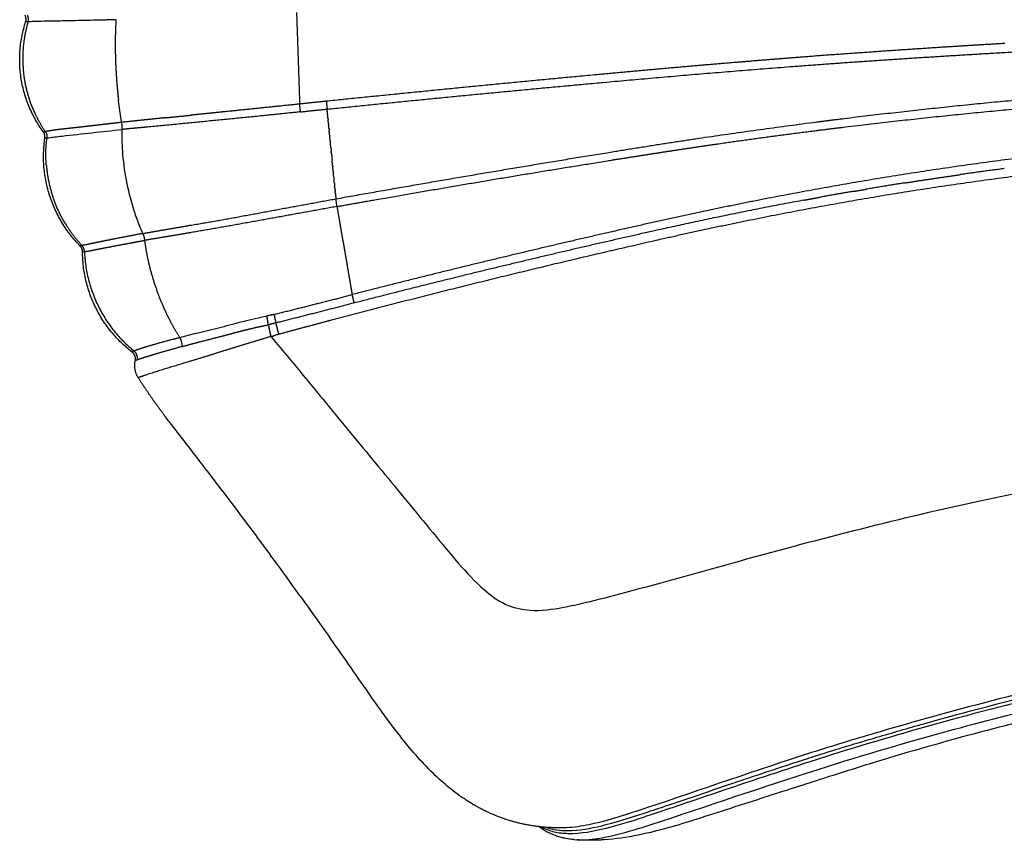
# Model space of a CAD drawing. Units: millimetres. Extents: x 107005 to 123147, y 5376 to 16127.
# Drawn here: x 112460 to 112900, y 7765 to 8132 of the extents above; entities that cross this region are included whole.
import ezdxf

# ---------------------------------------------------------------- set-up
doc = ezdxf.new("R2010")
doc.units = ezdxf.units.MM
doc.layers.add('DEFAULT', color=7, linetype='Continuous')
doc.layers.add('DiKom', color=7, linetype='Continuous')

# ---------------------------------------------------------------- blocks, each defined once
blk = doc.blocks.new('KID-17501')
at = {"layer": 'DiKom'}
for points, weights in [([(129062.57, 8134.75), (129062.71, 8130.4), (129062.86, 8126.05)], [1, 0.999999974744, 1]), ([(128949.32, 8081.57), (128932.9, 8104.07), (128941.47, 8130.57)], [1, 0.890821538882, 1]), ([(128942.56, 8130.62), (128941.34, 8126.54), (128940.74, 8122.32)], [1, 0.997208287802, 1]), ([(128941.47, 8130.58), (128941.98, 8132.15), (128941.23, 8133.62)], [1, 0.924369974813, 1]), ([(128942.56, 8130.67), (128942.01, 8130.68), (128941.47, 8130.57)], [1, 0.995227703855, 1]), ([(128942.56, 8130.62), (128943.04, 8132.18), (128942.32, 8133.64)], [1, 0.928988353263, 1]), ([(128981.85, 8131.59), (128977.27, 8131.45), (128972.69, 8131.34)], [1, 0.99999303868, 1]), ([(129062.86, 8126.05), (129063.25, 8114.41), (129063.66, 8102.76)], [1, 0.999999874734, 1]), ([(128940.68, 8121.88), (128939.56, 8113.52), (128940.88, 8105.18)], [1, 0.989549630028, 1]), ([(128940.74, 8122.32), (128940.71, 8122.1), (128940.68, 8121.88)], [1, 0.99999234804, 1]), ([(129379.13, 8120.97), (129366.19, 8120.21), (129353.25, 8119.39)], [1, 0.999997661699, 1]), ([(129310.49, 8116.5), (129299.82, 8115.74), (129289.14, 8114.92)], [1, 0.999995538865, 1]), ([(129353.25, 8119.39), (129331.87, 8118.02), (129310.5, 8116.48)], [1, 0.999991162402, 1]), ([(129258.92, 8112.49), (129250.29, 8111.78), (129241.66, 8111.03)], [1, 0.999998759575, 1]), ([(129289.15, 8114.89), (129274.03, 8113.74), (129258.92, 8112.49)], [1, 0.999995043329, 1]), ([(129241.66, 8111.03), (129241.42, 8111.01), (129241.17, 8110.99)], [1, 0.999999999348, 1]), ([(128940.88, 8105.18), (128941.95, 8098.35), (128944.62, 8091.98)], [1, 0.992684706555, 1]), ([(129063.66, 8102.76), (129063.81, 8098.34), (129063.97, 8093.91)], [1, 0.999999974075, 1]), ([(128984.41, 8085.73), (128983.56, 8090.64), (128982.98, 8095.58)], [1, 0.999624055313, 1]), ([(129075.87, 8095.14), (129069.92, 8094.54), (129063.97, 8093.91)], [1, 0.999998244545, 1]), ([(129075.87, 8095.14), (129076.1, 8093.4), (129076.23, 8091.64)], [1, 0.999569677995, 1]), ([(128944.62, 8091.98), (128945.2, 8090.61), (128945.84, 8089.28)], [1, 0.999669811758, 1]), ([(129064.34, 8090.42), (129055.81, 8089.52), (129047.28, 8088.66)], [1, 0.999998542804, 1]), ([(129064.18, 8092.17), (129064.09, 8093.04), (129063.97, 8093.91)], [1, 0.999875705985, 1]), ([(129064.34, 8090.42), (129064.27, 8091.29), (129064.18, 8092.17)], [1, 0.999877091325, 1]), ([(129064.34, 8090.42), (129070.26, 8091.04), (129076.19, 8091.64)], [1, 0.999998478483, 1]), ([(129076.43, 8089.57), (129076.33, 8090.61), (129076.23, 8091.64)], [1, 0.999999997761, 1]), ([(128945.84, 8089.28), (128947.76, 8085.28), (128950.27, 8081.62)], [1, 0.997026114811, 1]), ([(128984.62, 8084.16), (128984.57, 8084.95), (128984.41, 8085.72)], [1, 0.998014519809, 1]), ([(129047.28, 8088.66), (129021.59, 8086.06), (128995.88, 8083.61)], [1, 0.99999624799, 1]), ([(129076.43, 8089.57), (129076.44, 8089.46), (129076.45, 8089.35)], [1, 0.999999999976, 1]), ([(129076.64, 8087.43), (129076.54, 8088.39), (129076.45, 8089.35)], [1, 0.999999998324, 1]), ([(129076.64, 8087.43), (129076.66, 8087.2), (129076.68, 8086.98)], [1, 0.999999999911, 1]), ([(129076.85, 8085.23), (129076.77, 8086.1), (129076.68, 8086.98)], [1, 0.999999998772, 1]), ([(128950.08, 8078.61), (128950.3, 8080.21), (128949.35, 8081.52)], [1, 0.927261265609, 1]), ([(128949.39, 8081.54), (128949.83, 8081.53), (128950.27, 8081.62)], [1, 0.993737614046, 1]), ([(128950.28, 8081.63), (128951.18, 8080.32), (128950.97, 8078.74)], [1, 0.931746164148, 1]), ([(128984.65, 8083.34), (128984.65, 8083.75), (128984.62, 8084.17)], [1, 0.999398664393, 1]), ([(128984.62, 8082.55), (128984.65, 8082.95), (128984.65, 8083.34)], [1, 0.99930666902, 1]), ([(128990.73, 8083.14), (128987.68, 8082.88), (128984.62, 8082.55)], [1, 0.99994882701, 1]), ([(128995.88, 8083.61), (128993.31, 8083.37), (128990.73, 8083.14)], [1, 0.999991376582, 1]), ([(129076.85, 8085.23), (129076.89, 8084.88), (129076.92, 8084.53)], [1, 0.999999999814, 1]), ([(129077.07, 8082.97), (129077, 8083.75), (129076.92, 8084.53)], [1, 0.999999999117, 1]), ([(129077.07, 8082.97), (129077.12, 8082.5), (129077.17, 8082.03)], [1, 0.999999999691, 1]), ([(129077.35, 8080.19), (129077.26, 8081.11), (129077.17, 8082.03)], [1, 0.999999998883, 1]), ([(128965.74, 8030.63), (128946.01, 8050.74), (128950.08, 8078.61)], [1, 0.895858901388, 1]), ([(128950.45, 8078.68), (128950.7, 8078.71), (128950.96, 8078.74)], [1, 0.999797630794, 1]), ([(128950.72, 8066.7), (128950.22, 8072.73), (128950.97, 8078.74)], [1, 0.994789943341, 1]), ([(129077.35, 8080.19), (129077.38, 8079.83), (129077.42, 8079.47)], [1, 0.999999999838, 1]), ([(129077.63, 8077.36), (129077.52, 8078.41), (129077.42, 8079.47)], [1, 0.999999998622, 1]), ([(129077.63, 8077.36), (129077.65, 8077.12), (129077.67, 8076.88)], [1, 0.999999999933, 1]), ([(129077.91, 8074.49), (129077.79, 8075.69), (129077.67, 8076.88)], [1, 0.999999998327, 1]), ([(129077.91, 8074.49), (129077.98, 8073.69), (129078.06, 8072.9)], [1, 0.999999999282, 1]), ([(129078.19, 8071.63), (129078.13, 8072.27), (129078.06, 8072.9)], [1, 0.999999999548, 1]), ([(129078.19, 8071.63), (129078.33, 8070.17), (129078.48, 8068.72)], [1, 0.999999997607, 1]), ([(129078.71, 8066.38), (129078.59, 8067.55), (129078.48, 8068.72)], [1, 0.999999998451, 1]), ([(128950.72, 8066.7), (128951.29, 8059.69), (128953.47, 8053.01)], [1, 0.993154342135, 1]), ([(129078.71, 8066.38), (129078.73, 8066.11), (129078.76, 8065.84)], [1, 0.999999999917, 1]), ([(129078.96, 8063.79), (129078.86, 8064.81), (129078.76, 8065.84)], [1, 0.999999998753, 1]), ([(129078.96, 8063.79), (129079, 8063.39), (129079.04, 8063)], [1, 0.999999999816, 1]), ([(129378.96, 8065.06), (129369.11, 8063.78), (129359.28, 8062.38)], [1, 0.999983288813, 1]), ([(129079.22, 8061.22), (129079.13, 8062.11), (129079.04, 8063)], [1, 0.999999999015, 1]), ([(129079.22, 8061.22), (129079.27, 8060.72), (129079.32, 8060.21)], [1, 0.999999999669, 1]), ([(129079.46, 8058.71), (129079.39, 8059.46), (129079.32, 8060.21)], [1, 0.999999999243, 1]), ([(129334.39, 8058.65), (129346.82, 8060.61), (129359.28, 8062.37)], [1, 0.999969395664, 1]), ([(129079.46, 8058.71), (129079.52, 8058.1), (129079.59, 8057.48)], [1, 0.999999999466, 1]), ([(129079.71, 8056.26), (129079.65, 8056.87), (129079.59, 8057.48)], [1, 0.999999999442, 1]), ([(129079.71, 8056.26), (129079.78, 8055.54), (129079.85, 8054.83)], [1, 0.999999999195, 1]), ([(129079.94, 8053.87), (129079.9, 8054.35), (129079.85, 8054.83)], [1, 0.999999999615, 1]), ([(129311.59, 8054.92), (129303.86, 8053.6), (129296.14, 8052.2)], [1, 0.999988653136, 1]), ([(129311.59, 8054.91), (129314.39, 8055.38), (129317.18, 8055.85)], [1, 0.999998655723, 1]), ([(129334.39, 8058.66), (129325.78, 8057.3), (129317.18, 8055.86)], [1, 0.999987066765, 1]), ([(128959.33, 8040.32), (128955.65, 8046.32), (128953.47, 8053.01)], [1, 0.993119426544, 1]), ([(129079.94, 8053.87), (129080.06, 8052.72), (129080.17, 8051.56)], [1, 0.999999997544, 1]), ([(129080.64, 8048.13), (129080.46, 8049.85), (129080.17, 8051.56)], [1, 0.999529383386, 1]), ([(129289.43, 8050.97), (129292.78, 8051.59), (129296.14, 8052.19)], [1, 0.999998038633, 1]), ([(129080.64, 8048.13), (129080.82, 8047.07), (129081, 8046)], [1, 0.999999999439, 1]), ([(129081.02, 8045.88), (129081.2, 8044.86), (129081.38, 8043.83)], [1, 0.999999999547, 1]), ([(129081.38, 8043.83), (129081.4, 8043.69), (129081.42, 8043.55)], [1, 0.999999999992, 1]), ([(129081.42, 8043.55), (129081.78, 8041.46), (129082.15, 8039.37)], [1, 0.999999998381, 1]), ([(128959.33, 8040.32), (128962.49, 8035.17), (128966.63, 8030.75)], [1, 0.99486412552, 1]), ([(129082.15, 8039.37), (129082.74, 8035.91), (129083.34, 8032.44)], [1, 0.999999996287, 1]), ([(128994.65, 8033.79), (128994.45, 8034.99), (128993.91, 8036.08)], [1, 0.98890298027, 1]), ([(128994.75, 8033.01), (128994.72, 8033.4), (128994.65, 8033.79)], [1, 0.998931321225, 1]), ([(128996.75, 8022.22), (128995.46, 8027.56), (128994.75, 8033.01)], [1, 0.998602134822, 1]), ([(128966.93, 8027.85), (128966.91, 8029.45), (128965.79, 8030.59)], [1, 0.928522381368, 1]), ([(128965.95, 8030.62), (128965.9, 8030.61), (128965.85, 8030.6)], [1, 0.999990184603, 1]), ([(128965.95, 8030.62), (128966.29, 8030.68), (128966.63, 8030.74)], [1, 0.99999976704, 1]), ([(128967.76, 8028.02), (128967.7, 8029.59), (128966.63, 8030.74)], [1, 0.937440449352, 1]), ([(129083.34, 8032.44), (129083.46, 8031.77), (129083.57, 8031.11)], [1, 0.999999999873, 1]), ([(129083.57, 8031.11), (129084.78, 8024.11), (129085.99, 8017.11)], [1, 0.999999985875, 1]), ([(128988.98, 7983.18), (128967.06, 8000.1), (128966.93, 8027.79)], [1, 0.898548853268, 1]), ([(128967.76, 8028.02), (128968.76, 8000.77), (128989.93, 7983.58)], [1, 0.910587219399, 1]), ([(129000.62, 8009.48), (128998.31, 8015.73), (128996.75, 8022.22)], [1, 0.998237709369, 1]), ([(129085.99, 8017.11), (129086.52, 8014.08), (129087.04, 8011.06)], [1, 0.999999996636, 1]), ([(129087.04, 8011.06), (129087.07, 8010.93), (129087.09, 8010.8)], [1, 0.999999999993, 1]), ([(129087.09, 8010.8), (129087.26, 8009.79), (129087.44, 8008.77)], [1, 0.999999999533, 1]), ([(129005.91, 7997.41), (129002.9, 8003.28), (129000.62, 8009.48)], [1, 0.998192190344, 1]), ([(129052.6, 7999.95), (129070.05, 8004.25), (129087.44, 8008.77)], [1, 0.999978876209, 1]), ([(129088.38, 8005.02), (129087.97, 8006.91), (129087.44, 8008.77)], [1, 0.999511343338, 1]), ([(129088.38, 8005.02), (129070.92, 8000.48), (129053.41, 7996.11)], [1, 0.999989094729, 1]), ([(129052.6, 7999.95), (129050.94, 7999.54), (129049.28, 7999.19)], [1, 0.999866360489, 1]), ([(129049.96, 7995.28), (129049.72, 7997.25), (129049.28, 7999.19)], [1, 0.998656780422, 1]), ([(129010.36, 7989.64), (129007.96, 7993.42), (129005.91, 7997.41)], [1, 0.998904034168, 1]), ([(129053.41, 7996.11), (129051.69, 7995.67), (129049.96, 7995.28)], [1, 0.999902289601, 1]), ([(129049.96, 7995.28), (129050.47, 7992.66), (129051.07, 7990.07)], [1, 0.999792906769, 1]), ([(129076.34, 7996.84), (129064.59, 7993.72), (129052.86, 7990.55)], [1, 0.999995941629, 1]), ([(129054.67, 7991.04), (129053.99, 7993.56), (129053.41, 7996.11)], [1, 0.999810819584, 1]), ([(129077.62, 7997.17), (129076.98, 7997), (129076.34, 7996.84)], [1, 0.999999987937, 1]), ([(129007.29, 7988.79), (129008.83, 7989.21), (129010.36, 7989.64)], [1, 0.999999982174, 1]), ([(129011.4, 7985.56), (129011.58, 7987.78), (129010.36, 7989.64)], [1, 0.945970390441, 1]), ([(129051.08, 7990.03), (129051.97, 7990.28), (129052.86, 7990.53)], [1, 0.999984913451, 1]), ([(129011.4, 7985.56), (129005.91, 7984.03), (129000.44, 7982.44)], [1, 0.999982517448, 1]), ([(128990.49, 7979.15), (128991.03, 7981.61), (128989.02, 7983.15)], [1, 0.844465973991, 1]), ([(128991.34, 7979.55), (128991.88, 7982), (128989.94, 7983.58)], [1, 0.85106496995, 1]), ([(128992.33, 7979.92), (128991.83, 7979.74), (128991.34, 7979.55)], [1, 0.999867843506, 1]), ([(128994.32, 7980.57), (128993.32, 7980.25), (128992.34, 7979.92)], [1, 0.99993019504, 1]), ([(128995.6, 7980.99), (128994.95, 7980.79), (128994.31, 7980.58)], [1, 0.999989783691, 1]), ([(129000.3, 7982.4), (128997.95, 7981.71), (128995.6, 7980.98)], [1, 0.999972302572, 1]), ([(129000.44, 7982.45), (129000.37, 7982.43), (129000.3, 7982.41)], [1, 0.999999978198, 1]), ([(128991.84, 7971.61), (128989.61, 7975.1), (128990.49, 7979.14)], [1, 0.924088923144, 1]), ([(128990.89, 7979.37), (128990.67, 7979.29), (128990.49, 7979.15)], [1, 0.985255229622, 1]), ([(128991.34, 7979.55), (128991.11, 7979.47), (128990.89, 7979.37)], [1, 0.999798226976, 1]), ([(129002.99, 7955.5), (128997.13, 7963.35), (128991.84, 7971.61)], [1, 0.999359094179, 1]), ([(129164, 7772.16), (129150, 7775.19), (129138.09, 7783.12)], [1, 0.982536490396, 1]), ([(129181.77, 7770.5), (129172.79, 7770.34), (129164, 7772.16)], [1, 0.993813217904, 1]), ([(129186.71, 7765.25), (129177.88, 7765.88), (129170.71, 7771.06)], [1, 0.961814953886, 1]), ([(129200.07, 7765.15), (129194.14, 7764.77), (129188.2, 7765.14)], [1, 0.997979037087, 1])]:
    blk.add_rational_spline(points, weights, degree=2, dxfattribs=at)
for points, knots in [([(128972.69, 8131.34), (128969.65, 8131.27), (128963.73, 8131.13), (128955.86, 8130.98), (128949.56, 8130.89), (128945.05, 8130.78), (128943.19, 8130.68), (128942.56, 8130.62)], [2.874287, 2.874287, 2.874287, 2.874287, 3.936234, 5.029395, 6.122557, 7.10386, 8.085164, 8.085164, 8.085164, 8.085164]), ([(128950.97, 8078.74), (128953.23, 8079.09), (128964.44, 8080.43), (128975.67, 8081.54), (128984.62, 8082.56)], [0, 0, 0, 0, 0.6869, 3.386767, 3.386767, 3.386767, 3.386767]), ([(128993.91, 8036.08), (128993.75, 8036.42), (128993.19, 8037.68), (128991.87, 8040.83), (128989.37, 8047.69), (128986.61, 8058.25), (128984.81, 8070.81), (128984.55, 8078.86), (128984.62, 8082.49)], [0.205614, 0.205614, 0.205614, 0.205614, 0.33411, 0.668219, 1.336439, 2.672877, 4.008872, 5.176646, 5.176646, 5.176646, 5.176646]), ([(128967, 8027.83), (128966.95, 8027.83), (128966.91, 8027.84), (128966.95, 8027.87), (128967.11, 8027.91), (128967.37, 8027.96), (128967.62, 8028), (128967.76, 8028.02)], [6.003878, 6.003878, 6.003878, 6.003878, 6.240488, 6.463791, 6.687093, 6.910396, 7.133136, 7.133136, 7.133136, 7.133136]), ([(129010.36, 7989.64), (129016.09, 7991.21), (129022.18, 7992.54), (129032.24, 7995.11), (129035.57, 7996.07), (129042.37, 7997.75), (129045.8, 7998.51), (129049.28, 7999.19)], [43.712197, 43.712197, 43.712197, 43.712197, 66.098583, 66.098583, 77.090571, 77.090571, 88.089148, 88.089148, 88.089148, 88.089148]), ([(129051.08, 7990.03), (129056.64, 7983.44), (129067.13, 7970.86), (129084.92, 7949.09), (129105.09, 7924.85), (129122.47, 7903.56), (129136.1, 7887.23), (129144.93, 7877.74), (129155.57, 7869.74), (129168.12, 7866.88), (129180.28, 7868.61), (129194.32, 7871.71), (129220.73, 7878.62), (129243.8, 7885.04), (129261.01, 7889.85), (129278.96, 7894.86), (129314.75, 7904.35), (129380.89, 7920.04), (129443.66, 7931.62), (129505.18, 7938.33), (129554.48, 7941.59), (129609.05, 7943.73), (129647.18, 7944.14), (129666.83, 7944.19)], [0, 0, 0, 0, 2.586575, 4.912439, 8.43743, 12.04335, 13.161505, 14.811977, 15.943118, 17.094791, 18.594786, 19.591029, 21.419583, 26.778292, 26.778292, 26.778292, 32.370743, 37.884927, 47.169308, 51.504684, 56.442556, 61.991082, 67.883931, 67.883931, 67.883931, 67.883931]), ([(129138.09, 7783.12), (129135.57, 7784.77), (129130.59, 7788.42), (129120.43, 7797.59), (129110.16, 7809.5), (129096.36, 7828.32), (129084.73, 7845.37), (129068.59, 7868.14), (129052.47, 7890.45), (129034.89, 7914.06), (129021.84, 7931.08), (129012.97, 7942.6), (129007.13, 7950.09), (129003.98, 7954.18), (129002.99, 7955.5)], [0, 0, 0, 0, 0.902191, 1.851876, 4.098209, 5.61069, 8.853937, 10.286239, 13.984857, 17.110837, 19.117664, 20.420532, 21.471252, 21.967529, 21.967529, 21.967529, 21.967529]), ([(129669.72, 7862.84), (129649.54, 7862.87), (129611.55, 7862.42), (129536.99, 7857.64), (129466.91, 7848.45), (129397.62, 7833.65), (129355.87, 7822.8), (129320.36, 7812.64), (129277.6, 7799.6), (129239.41, 7786.11), (129205.92, 7775.07), (129193.38, 7771.63), (129185.26, 7770.54), (129181.77, 7770.5)], [0, 0, 0, 0, 6.055602, 11.393048, 22.407955, 27.234929, 32.640006, 35.34648, 38.315773, 46.04913, 47.493458, 48.898219, 49.943953, 49.943953, 49.943953, 49.943953]), ([(129670.64, 7859.32), (129651.42, 7859.39), (129614.87, 7858.95), (129543.68, 7854.65), (129453.41, 7843.49), (129364.01, 7821.99), (129302.72, 7803.6), (129263, 7790.54), (129238.3, 7782.1), (129214.61, 7774.16), (129201.13, 7769.98), (129187.62, 7767.36), (129177.64, 7768.36), (129173.7, 7769.94), (129171.86, 7770.93)], [0, 0, 0, 0, 5.768771, 10.95861, 21.396347, 33.016997, 38.503834, 40.595985, 45.55846, 46.336769, 48.0877, 49.799025, 50.436096, 51.063719, 51.063719, 51.063719, 51.063719]), ([(129174.45, 7770.71), (129178.04, 7769.44), (129187.09, 7768.85), (129202.38, 7771.99), (129216.69, 7776.66), (129235.54, 7782.91), (129250.9, 7788.22), (129269.87, 7794.57), (129282.43, 7798.72), (129301.04, 7804.79), (129320, 7810.42), (129354.91, 7820.58), (129398.87, 7832.02), (129471, 7847.16), (129541.67, 7856.05), (129613.94, 7860.58), (129650.81, 7860.93), (129670.44, 7860.95)], [0, 0, 0, 0, 1.13344, 2.684634, 4.661883, 5.649677, 8.643399, 9.535499, 11.653365, 12.611128, 15.40618, 17.588783, 23.517516, 29.028796, 39.692569, 44.859887, 50.748787, 50.748787, 50.748787, 50.748787]), ([(129186.71, 7765.25), (129190.25, 7764.95), (129198.73, 7765.66), (129211.85, 7768.98), (129246.09, 7780.15), (129295.01, 7797.04), (129355.17, 7814.46), (129405.33, 7827.2), (129471.61, 7840.99), (129540.73, 7849.93), (129614.81, 7854.57), (129652.47, 7854.96), (129672.25, 7854.96)], [0, 0, 0, 0, 1.06472, 2.540535, 4.052996, 11.868504, 18.063378, 22.83657, 27.396044, 38.363101, 43.723066, 49.65731, 49.65731, 49.65731, 49.65731]), ([(129678.85, 7851.3), (129659.11, 7851.31), (129620.72, 7850.84), (129546.03, 7846.17), (129476.48, 7837.42), (129411.68, 7824.27), (129366.95, 7813.18), (129329.75, 7802.62), (129298.31, 7792.63), (129272.27, 7784.34), (129249.18, 7776.75), (129224.82, 7769.16), (129210.37, 7765.81), (129200.07, 7765.15)], [0, 0, 0, 0, 5.920497, 11.513823, 22.449373, 26.924361, 31.345102, 36.273225, 38.521567, 41.242021, 44.470734, 45.812799, 48.901041, 48.901041, 48.901041, 48.901041])]:
    blk.add_open_spline(points, degree=3, knots=knots, dxfattribs=at)
for points, weights, degree, knots in [([(128981.85, 8131.59), (128981.55, 8126.5), (128981.53, 8121.41), (128981.5, 8114.95), (128981.87, 8108.51), (128982.23, 8102.03), (128982.98, 8095.58)], [1, 0.999605889739, 1, 0.999543187899, 1, 0.999535138382, 1], 2, [0, 0, 0, 1.01921, 1.01921, 2.309288, 2.309288, 3.606981, 3.606981, 3.606981]), ([(129076.23, 8091.64), (129137.88, 8097.96), (129199.59, 8103.58), (129241.97, 8107.46), (129284.39, 8110.71), (129308.11, 8112.52), (129331.85, 8114.06), (129355.6, 8115.63), (129379.36, 8116.99), (129426.73, 8119.68), (129474.13, 8121.53), (129520.94, 8123.36), (129567.78, 8124.33), (129658.34, 8126.2), (129748.92, 8126.21)], [1, 0.999984234882, 1, 0.999973029234, 1, 0.999983690647, 1, 0.999990883517, 1, 0.999961510128, 1, 0.999958746667, 1, 0.999947702737, 1], 2, [0, 0, 0, 12.39436, 12.39436, 20.903956, 20.903956, 25.662114, 25.662114, 30.422097, 30.422097, 39.910006, 39.910006, 49.279153, 49.279153, 67.394006, 67.394006, 67.394006]), ([(129241.17, 8110.99), (129220.21, 8109.18), (129199.26, 8107.23), (129137.54, 8101.5), (129075.87, 8095.14)], [1, 0.999995244903, 1, 0.999986798315, 1], 2, [0, 0, 0, 4.207854, 4.207854, 16.605623, 16.605623, 16.605623]), ([(129080.17, 8051.56), (129141.06, 8062.43), (129202.11, 8072.31), (129248.14, 8079.88), (129294.41, 8085.84), (129300.49, 8086.61), (129306.56, 8087.36), (129346.79, 8092.33), (129387.16, 8096), (129392.05, 8096.45), (129396.95, 8096.88), (129438.36, 8100.47), (129479.85, 8103.07), (129525.64, 8105.93), (129571.51, 8107.49), (129616.57, 8109.02), (129661.64, 8109.79)], [1, 0.999967285669, 1, 0.999849520762, 1, 0.999999265612, 1, 0.999871899223, 1, 0.999996881187, 1, 0.999928400983, 1, 0.999898853377, 1, 0.999964523316, 1], 2, [0, 0, 0, 12.368915, 12.368915, 21.698481, 21.698481, 22.922627, 22.922627, 31.028689, 31.028689, 32.011917, 32.011917, 40.324867, 40.324867, 49.501982, 49.501982, 58.518629, 58.518629, 58.518629]), ([(129080.64, 8048.13), (129088.48, 8049.52), (129096.33, 8050.9), (129149.44, 8060.23), (129202.68, 8068.74), (129214.41, 8070.62), (129226.15, 8072.43), (129238.47, 8074.33), (129250.81, 8076.12), (129272.82, 8079.32), (129294.88, 8082.08), (129300.95, 8082.84), (129307.03, 8083.59), (129347.2, 8088.47), (129387.51, 8092.06), (129392.4, 8092.5), (129397.29, 8092.91), (129438.66, 8096.42), (129480.1, 8098.96), (129525.84, 8101.75), (129571.64, 8103.27), (129616.67, 8104.75), (129661.71, 8105.49), (129705.31, 8106.21), (129748.92, 8106.21)], [1, 0.999999434594, 1, 0.999970725763, 1, 0.999995952014, 1, 0.999990124945, 1, 0.999951676119, 1, 0.999999295018, 1, 0.999871850339, 1, 0.999996666782, 1, 0.999931208748, 1, 0.999903609545, 1, 0.999965702131, 1, 0.99996626772, 1], 2, [0, 0, 0, 1.594116, 1.594116, 12.377589, 12.377589, 14.75311, 14.75311, 17.246598, 17.246598, 21.694472, 21.694472, 22.917861, 22.917861, 31.011575, 31.011575, 31.992674, 31.992674, 40.295728, 40.295728, 49.460885, 49.460885, 58.4704, 58.4704, 67.191419, 67.191419, 67.191419]), ([(129063.97, 8093.91), (129046.94, 8092.13), (129029.91, 8090.41), (129026.96, 8090.11), (129024.01, 8089.81), (129019.73, 8089.38), (129015.46, 8088.94)], [1, 0.99999823844, 1, 0.999999999906, 1, 0.999999861002, 1], 2, [0, 0, 0, 3.424409, 3.424409, 4.01743, 4.01743, 4.876721, 4.876721, 4.876721]), ([(129748.98, 8090.3), (129663.37, 8090.26), (129577.85, 8086.19), (129533.63, 8084.11), (129489.51, 8080.48), (129444.8, 8076.81), (129400.25, 8071.55), (129355.44, 8066.27), (129310.96, 8058.64), (129266.48, 8051), (129222.44, 8041.12), (129177.86, 8031.14), (129133.49, 8020.3), (129110.43, 8014.66), (129087.44, 8008.77)], [1, 0.999724174991, 1, 0.999846647834, 1, 0.999843511865, 1, 0.999657909651, 1, 0.999681058964, 1, 0.999951925749, 1, 0.999985850698, 1], 2, [0, 0, 0, 17.118844, 17.118844, 25.972616, 25.972616, 34.942888, 34.942888, 43.965911, 43.965911, 52.990963, 52.990963, 62.126884, 62.126884, 66.873564, 66.873564, 66.873564]), ([(128984.41, 8085.72), (128981.86, 8085.44), (128979.31, 8085.14), (128976.89, 8084.85), (128974.46, 8084.57), (128972.16, 8084.29), (128969.87, 8084.03), (128967.74, 8083.79), (128965.62, 8083.55), (128963.71, 8083.34), (128961.8, 8083.13), (128960.1, 8082.95), (128958.4, 8082.75), (128956.93, 8082.59), (128955.46, 8082.4), (128954.26, 8082.24), (128953.06, 8082.05), (128952.27, 8081.93), (128951.47, 8081.81), (128950.87, 8081.71), (128950.28, 8081.63)], [1, 0.999991218428, 1, 0.999999987599, 1, 0.999998484053, 1, 0.999998625132, 1, 0.999999882521, 1, 0.999997981761, 1, 0.999967175437, 1, 0.999941277688, 1, 0.999997211122, 1, 0.999961736955, 1], 2, [0, 0, 0, 0.51268, 0.51268, 1.001443, 1.001443, 1.463793, 1.463793, 1.891644, 1.891644, 2.27599, 2.27599, 2.617196, 2.617196, 2.913746, 2.913746, 3.156244, 3.156244, 3.317025, 3.317025, 3.437817, 3.437817, 3.437817]), ([(129004.09, 8087.8), (128999.8, 8087.36), (128995.52, 8086.89), (128989.96, 8086.35), (128984.41, 8085.73)], [1, 0.999991118837, 1, 0.999976827415, 1], 2, [0, 0, 0, 0.862079, 0.862079, 1.978769, 1.978769, 1.978769]), ([(129004.09, 8087.8), (129005.52, 8087.94), (129006.96, 8088.08), (129011.21, 8088.51), (129015.46, 8088.94)], [1, 0.999999922375, 1, 0.999999261813, 1], 2, [0, 0, 0, 0.288188, 0.288188, 1.142397, 1.142397, 1.142397]), ([(129748.72, 8082.57), (129663.32, 8082.55), (129578.01, 8078.47), (129533.95, 8076.38), (129489.98, 8072.76), (129445.44, 8069.08), (129401.07, 8063.79), (129356.48, 8058.45), (129312.23, 8050.81), (129267.96, 8043.09), (129224.14, 8033.12), (129150.56, 8016.45), (129077.62, 7997.17)], [1, 0.999716785211, 1, 0.999848298129, 1, 0.999836082412, 1, 0.999667044466, 1, 0.999671340521, 1, 0.999841487093, 1], 2, [0, 0, 0, 17.076764, 17.076764, 25.899272, 25.899272, 34.835454, 34.835454, 43.81472, 43.81472, 52.800887, 52.800887, 67.888498, 67.888498, 67.888498]), ([(128950.45, 8078.68), (128950.33, 8078.66), (128950.22, 8078.64), (128950.11, 8078.62), (128950.06, 8078.61), (128950.07, 8078.6), (128950.12, 8078.61)], [1, 0.999525528908, 0.999525528908, 1, 1, 1, 1], 3, [0, 0, 0, 0, 0.0345412, 0.0345412, 0.0345412, 0.4049366, 0.4049366, 0.4049366, 0.4049366]), ([(128993.91, 8036.08), (128999.08, 8036.98), (129004.24, 8037.89), (129009.59, 8038.79), (129014.94, 8039.72), (129025.79, 8041.56), (129036.62, 8043.53), (129058.39, 8047.59), (129080.17, 8051.56)], [1, 0.99999997003, 1, 0.999997381415, 1, 0.999982729165, 1, 0.999998226921, 1], 2, [0, 0, 0, 1.049036, 1.049036, 2.134094, 2.134094, 4.335073, 4.335073, 8.764239, 8.764239, 8.764239]), ([(129289.43, 8050.97), (129256.21, 8044.82), (129223.25, 8037.42), (129178.71, 8027.45), (129134.37, 8016.58), (129111.34, 8010.93), (129088.38, 8005.02)], [1, 0.999825927787, 1, 0.999948274297, 1, 0.99998477075, 1], 2, [0, 0, 0, 6.755499, 6.755499, 15.884397, 15.884397, 20.627204, 20.627204, 20.627204]), ([(129080.64, 8048.13), (129058.93, 8044.2), (129037.22, 8040.27), (129026.38, 8038.35), (129015.53, 8036.49), (129010.2, 8035.57), (129004.86, 8034.7), (128999.81, 8033.82), (128994.75, 8033.01)], [1, 0.999999980899, 1, 0.999997194464, 1, 0.999987983004, 1, 0.999978263057, 1], 2, [0, 0, 0, 4.412235, 4.412235, 6.613387, 6.613387, 7.695621, 7.695621, 8.720846, 8.720846, 8.720846]), ([(128993.91, 8036.08), (128989.95, 8035.35), (128986, 8034.56), (128981.23, 8033.64), (128976.46, 8032.69), (128973.4, 8032.06), (128970.34, 8031.41), (128968.5, 8030.99), (128966.63, 8030.75)], [1, 0.999968437995, 1, 0.999997531291, 1, 0.999993990586, 1, 0.998771479242, 1], 2, [0, 0, 0, 0.805898, 0.805898, 1.7776, 1.7776, 2.403011, 2.403011, 2.780373, 2.780373, 2.780373]), ([(128967.76, 8028.02), (128969.6, 8028.19), (128971.4, 8028.59), (128974.41, 8029.19), (128977.43, 8029.78), (128982.13, 8030.68), (128986.83, 8031.56), (128990.78, 8032.32), (128994.75, 8033.01)], [1, 0.997998115575, 1, 0.999998545953, 1, 0.999998749257, 1, 0.99996138676, 1], 2, [0, 0, 0, 0.369022, 0.369022, 0.983551, 0.983551, 1.940209, 1.940209, 2.745225, 2.745225, 2.745225]), ([(129053.41, 7996.11), (129053.27, 7997.05), (129053.07, 7997.98), (129052.86, 7998.97), (129052.6, 7999.95)], [1, 0.999627140205, 1, 0.999711590748, 1], 2, [0, 0, 0, 0.1898791, 0.1898791, 0.392375, 0.392375, 0.392375]), ([(129011.4, 7985.56), (129012.65, 7985.91), (129013.91, 7986.25), (129016.58, 7986.97), (129019.25, 7987.66), (129024.43, 7988.98), (129029.61, 7990.33), (129031.2, 7990.75), (129032.79, 7991.17), (129034.13, 7991.54), (129035.48, 7991.9), (129036.83, 7992.26), (129038.19, 7992.6), (129039.68, 7992.98), (129041.18, 7993.34), (129044.18, 7994.06), (129047.19, 7994.71), (129048.57, 7995), (129049.96, 7995.28)], [1, 0.99998704464, 1, 0.999986904059, 1, 0.999998231306, 1, 0.999995935543, 1, 0.999999482059, 1, 0.999983033811, 1, 0.999976814477, 1, 0.999926248041, 1, 0.999979868654, 1], 2, [0, 0, 0, 0.260253, 0.260253, 0.812743, 0.812743, 1.88204, 1.88204, 2.211386, 2.211386, 2.489649, 2.489649, 2.770175, 2.770175, 3.07807, 3.07807, 3.69422, 3.69422, 3.977701, 3.977701, 3.977701]), ([(129007.29, 7988.79), (129002.15, 7987.39), (128997.04, 7985.89), (128993.44, 7984.87), (128989.94, 7983.58)], [1, 0.999953736757, 1, 0.999298041017, 1], 2, [0, 0, 0, 1.065026, 1.065026, 1.812226, 1.812226, 1.812226]), ([(129051.06, 7990.03), (129040.73, 7986.92), (129030.43, 7983.75), (129020.14, 7980.51), (129013.86, 7978.58), (129004.41, 7975.81), (128995.03, 7972.8), (128991.94, 7971.69), (128991.89, 7971.69), (128991.85, 7971.66), (128991.84, 7971.61)], [1, 0.99998450479, 0.99998450479, 1, 1, 1, 1, 1, 0.860365614016, 0.860365614016, 1], 3, [0, 0, 0, 0, 3.235528, 3.235528, 3.235528, 5.206406, 6.190516, 6.190516, 6.190516, 6.204046, 6.204046, 6.204046, 6.204046]), ([(128989.93, 7983.58), (128989.54, 7983.43), (128989.16, 7983.25), (128989.08, 7983.23), (128989.02, 7983.17)], [1, 0.99943533952, 1, 0.97733357212, 1], 2, [0, 0, 0, 0.0838145, 0.0838145, 0.1003937, 0.1003937, 0.1003937])]:
    blk.add_rational_spline(points, weights, degree=degree, knots=knots, dxfattribs=at)
blk.add_open_spline([(129081, 8046), (129081.01, 8045.94), (129081.02, 8045.88)], degree=2, dxfattribs=at)

msp = doc.modelspace()

# ---------------------------------------------------------------- block references
at = {"layer": 'DEFAULT'}
msp.add_blockref('KID-17501', (-16478.92, 0), dxfattribs=at)

doc.saveas('drawing.dxf')
